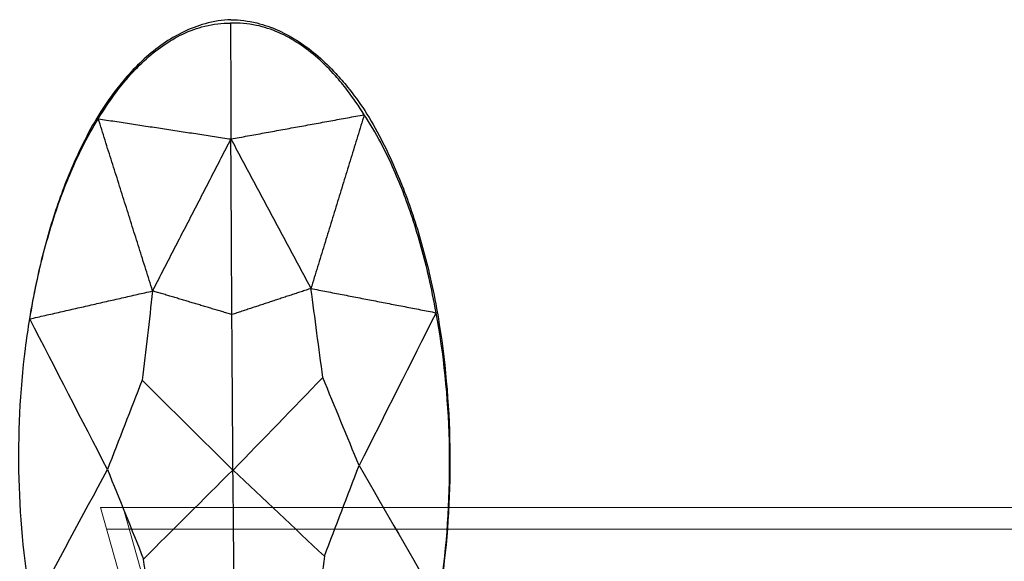
# Model space of a CAD drawing. Units: millimetres. Extents: x -605614910 to 17, y -1703670680 to 113.
# Drawn here: x -605612177 to -605612109, y -1703669531 to -1703669494 of the extents above; entities that cross this region are included whole.
import ezdxf

# ---------------------------------------------------------------- set-up
doc = ezdxf.new("R2010")
doc.units = ezdxf.units.MM
doc.layers.get('0').update_dxf_attribs({"lineweight": 9, "true_color": 0x1c1c1c})
doc.layers.add('Make2D$可见线$曲线', color=7, linetype='Continuous', true_color=0x000000)

# ---------------------------------------------------------------- blocks, each defined once
blk = doc.blocks.new('A$Cad41579c')
at = {"layer": 'Make2D$可见线$曲线', "color": 0, "lineweight": -3}
for points, knots in [([(72.334, 136.578), (73.025, 136.961), (73.732, 137.309), (74.928, 137.818), (75.397, 137.999), (76.541, 138.39), (77.214, 138.581), (79.282, 139.038), (80.689, 139.179), (82.845, 139.091), (83.571, 139.008), (85.139, 138.704), (85.944, 138.471), (86.732, 138.165)], [-15.120839, -15.120839, -15.120839, -15.120839, -12.705531, -12.705531, -11.180265, -11.180265, -9.060313, -9.060313, -4.826254, -4.826254, -2.596728, -2.596728, 0, 0, 0, 0]), ([(86.772, 138.402), (85.978, 138.678), (85.17, 138.887), (83.596, 139.156), (82.868, 139.228), (80.709, 139.296), (79.302, 139.159), (77.238, 138.727), (76.568, 138.548), (75.428, 138.183), (74.961, 138.014), (73.77, 137.54), (73.067, 137.216), (72.381, 136.861)], [-15.120849, -15.120849, -15.120849, -15.120849, -12.524143, -12.524143, -10.294741, -10.294741, -6.060568, -6.060568, -3.940647, -3.940647, -2.415416, -2.415416, 0, 0, 0, 0]), ([(96.667, 127.629), (96.385, 128.37), (96.069, 129.094), (95.483, 130.259), (95.241, 130.701), (94.62, 131.741), (94.23, 132.323), (92.949, 134.012), (91.968, 135.031), (90.274, 136.359), (89.669, 136.765), (88.284, 137.547), (87.525, 137.89), (86.732, 138.165)], [0, 0, 0, 0, 2.415209, 2.415209, 3.940426, 3.940426, 6.060219, 6.060219, 10.294187, 10.294187, 12.523953, 12.523953, 15.120773, 15.120773, 15.120773, 15.120773]), ([(86.772, 138.402), (87.56, 138.097), (88.315, 137.73), (89.694, 136.913), (90.297, 136.496), (91.988, 135.148), (92.969, 134.132), (94.254, 132.469), (94.646, 131.899), (95.272, 130.885), (95.516, 130.455), (96.108, 129.325), (96.428, 128.625), (96.715, 127.912)], [0, 0, 0, 0, 2.596798, 2.596798, 4.82644, 4.82644, 9.06051, 9.06051, 11.180272, 11.180272, 12.70545, 12.70545, 15.120774, 15.120774, 15.120774, 15.120774]), ([(61.159, 126.055), (61.634, 126.768), (62.132, 127.463), (63.548, 129.305), (64.497, 130.402), (66.478, 132.406), (67.471, 133.296), (69.069, 134.535), (69.616, 134.928), (70.88, 135.765), (71.596, 136.191), (72.334, 136.578)], [-15.592942, -15.592942, -15.592942, -15.592942, -13.019049, -13.019049, -8.630023, -8.630023, -4.585139, -4.585139, -2.547584, -2.547584, 0, 0, 0, 0]), ([(72.381, 136.861), (71.64, 136.454), (70.921, 136.013), (69.654, 135.154), (69.106, 134.753), (67.505, 133.498), (66.512, 132.607), (64.533, 130.616), (63.586, 129.534), (62.177, 127.728), (61.681, 127.049), (61.209, 126.355)], [-15.592931, -15.592931, -15.592931, -15.592931, -13.045217, -13.045217, -11.007769, -11.007769, -6.96324, -6.96324, -2.574959, -2.574959, 0, 0, 0, 0]), ([(98.341, 112.381), (98.438, 113.233), (98.508, 114.085), (98.621, 116.407), (98.608, 117.857), (98.4, 120.666), (98.222, 121.986), (97.813, 123.964), (97.654, 124.616), (97.24, 126.071), (96.974, 126.857), (96.667, 127.629)], [0.000532, 0.000532, 0.000532, 0.000532, 2.574458, 2.574458, 6.963049, 6.963049, 11.008071, 11.008071, 13.045799, 13.045799, 15.593427, 15.593427, 15.593427, 15.593427]), ([(96.715, 127.912), (97.018, 127.121), (97.281, 126.318), (97.692, 124.842), (97.85, 124.182), (98.256, 122.189), (98.434, 120.867), (98.644, 118.071), (98.659, 116.635), (98.553, 114.35), (98.485, 113.513), (98.391, 112.68)], [0, 0, 0, 0, 2.547742, 2.547742, 4.585366, 4.585366, 8.630067, 8.630067, 13.018297, 13.018297, 15.592895, 15.592895, 15.592895, 15.592895])]:
    blk.add_open_spline(points, degree=3, knots=knots, dxfattribs=at)
for points, degree in [([(86.732, 138.165), (85.376, 134.406), (84.02, 130.646)], 2), ([(72.334, 136.578), (72.772, 130.06), (73.209, 123.542)], 2), ([(84.02, 130.646), (78.177, 133.612), (72.334, 136.578)], 2), ([(72.409, 136.54), (72.405, 136.578), (72.402, 136.616)], 2), ([(84.02, 130.646), (78.614, 127.094), (73.209, 123.542)], 2), ([(79.874, 119.264), (81.256, 123.058), (82.638, 126.852), (84.02, 130.646)], 3), ([(87.699, 118.213), (85.86, 124.43), (84.02, 130.646)], 2), ([(96.667, 127.629), (90.343, 129.138), (84.02, 130.646)], 2), ([(87.699, 118.213), (92.183, 122.921), (96.667, 127.629)], 2), ([(96.715, 127.912), (96.661, 127.86), (96.606, 127.808)], 2), ([(61.208, 126.354), (57.858, 121.322), (55.549, 115.49), (54.57, 109.644)], 3), ([(54.529, 109.399), (55.531, 115.381), (57.837, 121.195), (61.158, 126.055)], 3), ([(61.158, 126.055), (62.337, 121.904), (63.515, 117.753), (64.693, 113.602)], 3), ([(73.209, 123.542), (67.184, 124.799), (61.158, 126.055)], 2), ([(70.063, 118.144), (71.112, 119.943), (72.16, 121.743), (73.209, 123.542)], 3), ([(73.209, 123.542), (76.542, 121.403), (79.874, 119.264)], 2), ([(76.179, 109.194), (77.411, 112.551), (78.642, 115.907), (79.874, 119.264)], 3), ([(79.874, 119.264), (83.787, 118.738), (87.699, 118.213)], 2), ([(64.693, 113.602), (66.483, 115.116), (68.273, 116.63), (70.063, 118.144)], 3), ([(70.063, 118.144), (72.096, 115.162), (74.13, 112.181), (76.163, 109.2)], 3), ([(87.699, 118.213), (87.334, 116.162), (86.969, 114.111), (86.604, 112.06)], 3), ([(98.341, 112.381), (93.02, 115.297), (87.699, 118.213)], 2), ([(64.693, 113.602), (61.205, 111.49), (57.717, 109.379), (54.229, 107.268)], 3), ([(65.796, 106.576), (65.429, 108.918), (65.061, 111.26), (64.693, 113.602)], 3), ([(76.196, 109.188), (79.665, 110.146), (83.135, 111.103), (86.604, 112.06)], 3), ([(86.604, 112.06), (86.977, 109.751), (87.35, 107.442), (87.723, 105.132)], 3), ([(87.723, 105.132), (91.262, 107.549), (94.801, 109.965), (98.341, 112.381)], 3), ([(98.049, 110.304), (98.165, 110.996), (98.262, 111.689), (98.341, 112.381)], 3), ([(91.411, 93.593), (94.761, 98.625), (97.07, 104.457), (98.049, 110.304)], 3), ([(76.163, 109.2), (72.707, 108.326), (69.252, 107.451), (65.796, 106.576)], 3), ([(72.517, 99.317), (73.738, 102.609), (74.959, 105.902), (76.179, 109.194)], 3), ([(82.337, 100.493), (80.29, 103.391), (78.243, 106.29), (76.196, 109.188)], 3), ([(65.796, 106.576), (65.457, 104.674), (65.118, 102.772), (64.779, 100.87)], 3), ([(87.723, 105.132), (85.928, 103.586), (84.133, 102.04), (82.337, 100.493)], 3), ([(91.411, 93.593), (90.182, 97.44), (88.952, 101.286), (87.723, 105.132)], 3), ([(79.207, 95.188), (80.25, 96.956), (81.294, 98.725), (82.337, 100.493)], 3)]:
    blk.add_open_spline(points, degree=degree, dxfattribs=at)

msp = doc.modelspace()

# ---------------------------------------------------------------- linework, layer by layer
for p, q in [((-605612171.658, -1703669527.352, -7.639), (-605612131.415, -1703669670.791, -23.326)), ((-605611973.131, -1703669527.352, -0.531), (-605612171.658, -1703669527.352, -0.531)), ((-605612170.1, -1703669527.352, -7.683), (-605612129.857, -1703669670.791, -23.37)), ((-605611973.551, -1703669528.852, -0.531), (-605612171.237, -1703669528.852, -0.531))]:
    msp.add_line(p, q)

# ---------------------------------------------------------------- block references
at = {"extrusion": (0.707107, 0, 0.707107), "xscale": -1, "rotation": 250.427685300546}
msp.add_blockref('A$Cad41579c', (-1703669653.169, 428232415.433, -428232483.161), dxfattribs=at)

doc.saveas('drawing.dxf')
